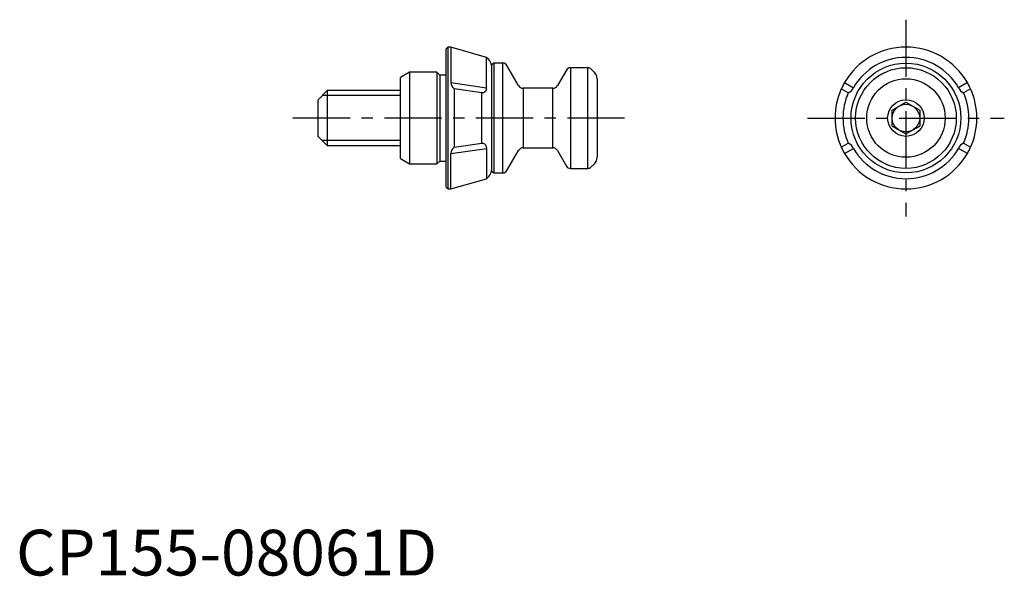
# Model space of a CAD drawing. Extents: x 0 to 108, y 0 to 61.
import ezdxf

# ---------------------------------------------------------------- set-up
doc = ezdxf.new("R2010")
doc.units = 0
doc.header["$LTSCALE"] = 5
doc.header["$MEASUREMENT"] = 0
doc.linetypes.add('CENTER', pattern=[2, 1.25, -0.25, 0.25, -0.25])
doc.layers.add('1', color=1, linetype='CENTER')
doc.layers.add('3', color=3, linetype='Continuous')
doc.styles.add('Standard1', font='arial.ttf')

msp = doc.modelspace()

# ---------------------------------------------------------------- linework, layer by layer
for p, q in [((47.2, 57.75), (47, 57.55)), ((47, 42.45), (47, 57.55)), ((47.51, 57.75), (47.2, 57.75)), ((47.2, 57.75), (47.2, 42.25)), ((51.4, 56.63), (47.51, 57.75)), ((47.51, 57.75), (47.51, 53.87)), ((51.4, 53.32), (51.4, 56.63)), ((52.2, 56), (52, 55.8)), ((53.21, 56), (52.2, 56)), ((52.2, 56), (52.2, 44)), ((53.21, 44), (53.21, 56)), ((43, 55), (42, 54.42)), ((46, 55), (43, 55)), ((43, 55), (43, 45)), ((46.3, 54.7), (46, 55)), ((46, 55), (46, 45)), ((52, 44.2), (52, 55.8)), ((54.91, 53.55), (53.64, 55.75)), ((60.15, 55.25), (59.17, 53.55)), ((62.49, 55.5), (60.59, 55.5)), ((60.59, 55.5), (60.59, 44.5)), ((62.49, 44.5), (62.49, 55.5)), ((63.21, 54.99), (62.85, 55.35)), ((42, 45.58), (42, 54.42)), ((46.9, 54.7), (46.3, 54.7)), ((46.3, 54.7), (46.3, 45.3)), ((47.51, 53.87), (51.4, 53.32)), ((63.5, 54.29), (63.5, 45.71)), ((90.54, 53.87), (91.51, 53.32)), ((103.96, 53.87), (102.99, 53.32)), ((34, 53), (33, 52)), ((42, 53), (34, 53)), ((34, 53), (34, 47)), ((47.87, 53.18), (47.87, 46.82)), ((50.91, 52.75), (47.87, 53.18)), ((50.91, 47.25), (50.91, 52.75)), ((58.65, 53.25), (55.43, 53.25)), ((55.43, 53.25), (55.43, 46.75)), ((58.65, 46.75), (58.65, 53.25)), ((90.95, 52.75), (90.18, 53.18)), ((104.32, 53.18), (103.55, 52.75)), ((33, 48), (33, 52)), ((95.75, 50.87), (97.25, 51.73)), ((97.25, 51.73), (98.75, 50.87)), ((95.75, 49.13), (95.75, 50.87)), ((98.75, 50.87), (98.75, 49.13)), ((95.75, 49.13), (97.25, 48.27)), ((97.25, 48.27), (98.75, 49.13)), ((33, 48), (34, 47)), ((34, 47), (42, 47)), ((47.51, 46.13), (51.4, 46.68)), ((47.87, 46.82), (50.91, 47.25)), ((51.4, 46.68), (51.4, 43.37)), ((53.64, 44.25), (54.91, 46.45)), ((55.43, 46.75), (58.65, 46.75)), ((59.17, 46.45), (60.15, 44.75)), ((90.18, 46.82), (90.95, 47.25)), ((90.54, 46.13), (91.51, 46.68)), ((103.96, 46.13), (102.99, 46.68)), ((103.55, 47.25), (104.32, 46.82)), ((42, 45.58), (43, 45)), ((46, 45), (46.3, 45.3)), ((46.3, 45.3), (46.9, 45.3)), ((47.51, 42.25), (47.51, 46.13)), ((43, 45), (46, 45)), ((52, 44.2), (52.2, 44)), ((60.59, 44.5), (62.49, 44.5)), ((62.85, 44.65), (63.21, 45.01)), ((47.51, 42.25), (51.4, 43.37)), ((52.2, 44), (53.21, 44)), ((47, 42.45), (47.2, 42.25)), ((47.2, 42.25), (47.51, 42.25))]:
    msp.add_line(p, q)
at = {"flags": 128}
for points in [[(47, 54.71), (46.98, 54.71), (46.9, 54.7)], [(51.4, 53.32), (51.39, 53.19), (51.32, 52.95), (51.21, 52.83), (51.09, 52.77), (50.97, 52.75), (50.91, 52.75)], [(50.91, 47.25), (51.06, 47.24), (51.18, 47.19), (51.29, 47.08), (51.38, 46.87), (51.4, 46.68)], [(46.9, 45.3), (46.98, 45.29), (47, 45.29)]]:
    msp.add_lwpolyline(points, dxfattribs=at)
for radius in [6, 5.5, 4.29, 2, 1.5]:
    msp.add_circle((97.25, 50), radius)
for centre, radius, start, end in [((97.25, 50), 7.75, 30, 150), ((50.5, 55.44), 1.5, 0, 52.9605), ((53.21, 55.5), 0.5, 30, 90), ((97.25, 50), 6.63, 30, 150), ((60.59, 55), 0.5, 90, 150), ((62.49, 55), 0.5, 45, 90), ((62.5, 54.29), 1, 0, 45), ((48.53, 53.96), 1.02, 184.742, 230.1447), ((97.25, 50), 7.75, 150, 155.8041), ((97.25, 50), 7.75, 24.1959, 30), ((55.43, 53.85), 0.6, 210, 270), ((58.65, 53.85), 0.6, 270, 330), ((97.25, 50), 7.75, 155.8042, 204.1958), ((97.25, 50), 6.88, 156.3895, 203.6105), ((90.66, 53.6), 0.888, 288.769, 341.6857), ((103.92, 53.68), 0.993, 201.273, 248.2723), ((97.25, 50), 6.88, 336.3895, 23.6105), ((97.25, 50), 7.75, 335.8042, 24.1958), ((48.51, 46.05), 1.01, 129.5345, 175.5788), ((55.43, 46.15), 0.6, 90, 150), ((58.65, 46.15), 0.6, 30, 90), ((97.25, 50), 7.75, 204.1959, 210), ((90.58, 46.32), 0.993, 21.273, 68.2723), ((97.25, 50), 6.63, 210, 330), ((103.84, 46.4), 0.888, 108.769, 161.6857), ((97.25, 50), 7.75, 330, 335.8041), ((62.5, 45.71), 1, 315, 0), ((97.25, 50), 7.75, 210, 330), ((50.5, 44.56), 1.5, 307.0395, 0), ((53.21, 44.5), 0.5, 270, 330), ((60.59, 45), 0.5, 210, 270), ((62.49, 45), 0.5, 270, 315)]:
    msp.add_arc(centre, radius, start, end)
at = {"layer": '1'}
for p, q in [((97.25, 60.75), (97.25, 39.25)), ((66.5, 50), (30, 50)), ((86.5, 50), (108, 50))]:
    msp.add_line(p, q, dxfattribs=at)
at = {"layer": '3'}
for p, q in [((42, 52.46), (33.46, 52.46)), ((42, 47.54), (33.46, 47.54))]:
    msp.add_line(p, q, dxfattribs=at)

# ---------------------------------------------------------------- texts
at = {"color": 3, "style": 'Standard1'}
msp.add_text('CP155-08061D', height=5, dxfattribs=at).set_placement((0, 0))

doc.saveas('drawing.dxf')
